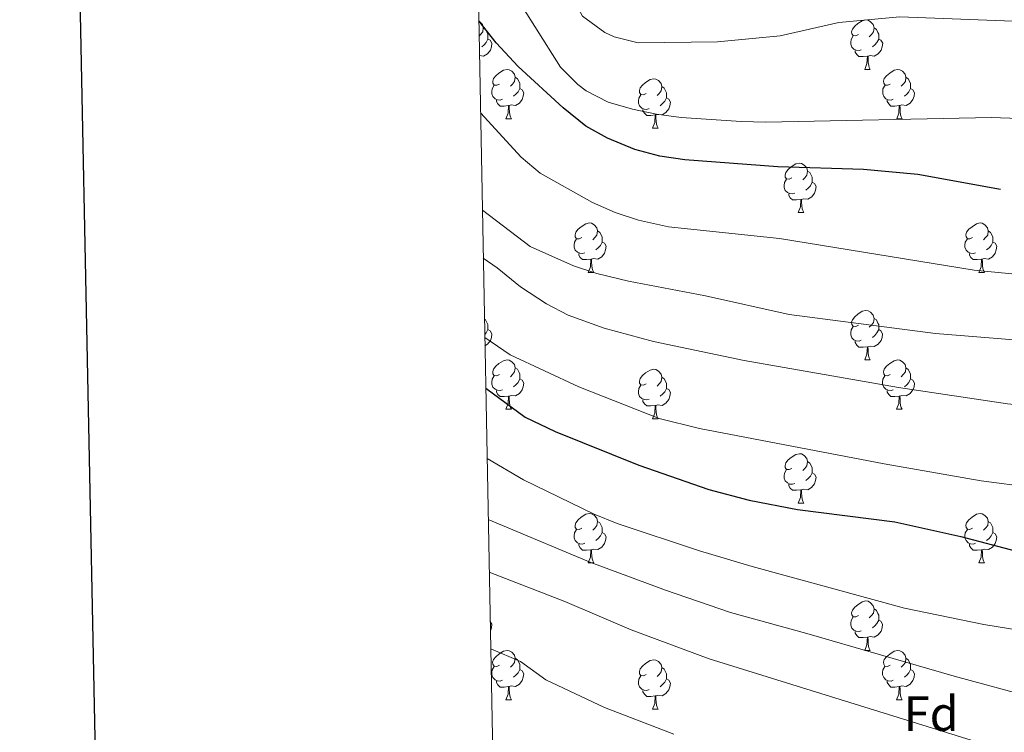
# Model space of a CAD drawing. Units: metres. Extents: x 629817 to 634329, y 4761656 to 4764712.
# Drawn here: x 630630 to 630829, y 4763535 to 4763680 of the extents above; entities that cross this region are included whole.
import ezdxf
from ezdxf.enums import TextEntityAlignment as Align

# ---------------------------------------------------------------- set-up
doc = ezdxf.new("R2010")
doc.units = ezdxf.units.M
doc.header["$MEASUREMENT"] = 0
for name, color, linetype, lineweight in [('Nivel 36', 7, 'Continuous', 0), ('Nivel 37', 7, 'Continuous', 0), ('Nivel 4', 7, 'Continuous', 0), ('Nivel 5', 7, 'Continuous', 0), ('Nivel 61', 7, 'Continuous', 0), ('Nivel 63', 7, 'Continuous', 0)]:
    doc.layers.add(name, color=color, linetype=linetype, lineweight=lineweight)
doc.styles.add('Style-arial', font='arial.shx', dxfattribs={"bigfont": 'arialbig.shx'})

msp = doc.modelspace()

# ---------------------------------------------------------------- linework, layer by layer
at = {"layer": 'Nivel 36', "color": 92, "linetype": 'Continuous', "lineweight": 0}
for p, q in [((630801.1, 4763669.74, 0.01), (630802.22, 4763669.74, 0.01)), ((630728.25, 4763659.7, 0.01), (630729.37, 4763659.7, 0.01)), ((630807.58, 4763659.7, 0.01), (630808.7, 4763659.7, 0.01)), ((630758.02, 4763657.8, 0.01), (630759.14, 4763657.8, 0.01)), ((630787.6, 4763640.65, 0.01), (630788.72, 4763640.65, 0.01)), ((630744.96, 4763628.51, 0.01), (630746.08, 4763628.51, 0.01)), ((630824.29, 4763628.51, 0.01), (630825.41, 4763628.51, 0.01)), ((630801.1, 4763610.74, 0.01), (630802.22, 4763610.74, 0.01)), ((630728.25, 4763600.71, 0.01), (630729.37, 4763600.71, 0.01)), ((630807.57, 4763600.71, 0.01), (630808.7, 4763600.71, 0.01)), ((630758.02, 4763598.8, 0.01), (630759.14, 4763598.8, 0.01)), ((630787.6, 4763581.66, 0.01), (630788.72, 4763581.66, 0.01)), ((630744.96, 4763569.52, 0.01), (630746.08, 4763569.52, 0.01)), ((630824.29, 4763569.52, 0.01), (630825.41, 4763569.52, 0.01)), ((630801.1, 4763551.75, 0.01), (630802.22, 4763551.75, 0.01)), ((630728.24, 4763541.72, 0.01), (630729.37, 4763541.72, 0.01)), ((630807.57, 4763541.72, 0.01), (630808.7, 4763541.72, 0.01)), ((630758.02, 4763539.81, 0.01), (630759.14, 4763539.81, 0.01))]:
    msp.add_line(p, q, dxfattribs=at)
at = {"layer": 'Nivel 36', "color": 92, "linetype": 'Continuous', "lineweight": 0, "elevation": 0.01, "flags": 128}
for points in [[(630722.74, 4763679.54), (630722.97, 4763679.4), (630723.5, 4763678.82), (630723.66, 4763678.18), (630723.55, 4763677.33), (630723.12, 4763676.8), (630722.8, 4763676.47)], [(630799.8, 4763676.8), (630799.27, 4763676.53), (630798.74, 4763676.59), (630798.48, 4763676.96), (630798.42, 4763677.38), (630798.58, 4763677.9), (630799.06, 4763678.5), (630799.7, 4763679.03), (630800.6, 4763679.61), (630801.34, 4763679.77), (630801.76, 4763679.72), (630802.3, 4763679.4), (630802.82, 4763678.82), (630802.98, 4763678.18), (630802.88, 4763677.33), (630802.45, 4763676.8), (630802.03, 4763676.37)], [(630723.66, 4763678.18), (630724.13, 4763677.86), (630724.45, 4763677.22), (630724.61, 4763676.9), (630724.61, 4763676.32), (630724.61, 4763675.9), (630724.24, 4763675.21), (630723.82, 4763674.73), (630723.34, 4763674.31)], [(630802.98, 4763678.18), (630803.46, 4763677.86), (630803.78, 4763677.22), (630803.94, 4763676.9), (630803.94, 4763676.32), (630803.94, 4763675.9), (630803.56, 4763675.21), (630803.14, 4763674.73), (630802.66, 4763674.31)], [(630724.61, 4763675.9), (630725.06, 4763675.65), (630725.41, 4763675.03), (630725.3, 4763674.31), (630725.09, 4763673.67), (630724.5, 4763672.93), (630723.71, 4763672.45), (630722.88, 4763672.55)], [(630800.38, 4763673.72), (630799.96, 4763673.56), (630799.38, 4763673.62), (630798.9, 4763673.83), (630798.48, 4763674.25), (630798.26, 4763674.84), (630798.26, 4763675.26), (630798.32, 4763675.84), (630798.74, 4763676.53)], [(630803.94, 4763675.9), (630804.39, 4763675.65), (630804.74, 4763675.03), (630804.62, 4763674.31), (630804.42, 4763673.67), (630803.83, 4763672.93), (630803.04, 4763672.45), (630802.18, 4763672.55), (630801.76, 4763672.42)], [(630801.64, 4763672.42), (630800.76, 4763672.34), (630799.91, 4763672.34), (630799.48, 4763672.77), (630799.16, 4763673.24), (630799.16, 4763673.56)], [(630801.1, 4763669.74), (630801.54, 4763670.9), (630801.64, 4763672.42), (630801.76, 4763672.42), (630801.79, 4763671.84), (630801.82, 4763671.15), (630801.9, 4763670.54), (630802.01, 4763670.14), (630802.22, 4763669.74)], [(630726.95, 4763666.76), (630726.42, 4763666.5), (630725.89, 4763666.55), (630725.62, 4763666.92), (630725.57, 4763667.35), (630725.73, 4763667.87), (630726.21, 4763668.46), (630726.84, 4763668.99), (630727.74, 4763669.58), (630728.49, 4763669.74), (630728.91, 4763669.68), (630729.44, 4763669.37), (630729.97, 4763668.78), (630730.13, 4763668.14), (630730.02, 4763667.29), (630729.6, 4763666.76), (630729.18, 4763666.34)], [(630806.28, 4763666.76), (630805.74, 4763666.5), (630805.22, 4763666.55), (630804.95, 4763666.92), (630804.9, 4763667.35), (630805.06, 4763667.87), (630805.54, 4763668.46), (630806.17, 4763668.99), (630807.07, 4763669.58), (630807.82, 4763669.74), (630808.24, 4763669.68), (630808.77, 4763669.37), (630809.3, 4763668.78), (630809.46, 4763668.14), (630809.35, 4763667.29), (630808.92, 4763666.76), (630808.5, 4763666.34)], [(630730.13, 4763668.14), (630730.61, 4763667.83), (630730.92, 4763667.19), (630731.08, 4763666.87), (630731.08, 4763666.29), (630731.08, 4763665.86), (630730.71, 4763665.17), (630730.29, 4763664.69), (630729.81, 4763664.27)], [(630756.72, 4763664.86), (630756.19, 4763664.59), (630755.66, 4763664.65), (630755.4, 4763665.02), (630755.34, 4763665.44), (630755.5, 4763665.96), (630755.98, 4763666.56), (630756.62, 4763667.09), (630757.52, 4763667.67), (630758.26, 4763667.83), (630758.68, 4763667.78), (630759.22, 4763667.46), (630759.74, 4763666.88), (630759.9, 4763666.24), (630759.8, 4763665.39), (630759.37, 4763664.86), (630758.95, 4763664.43)], [(630809.46, 4763668.14), (630809.94, 4763667.83), (630810.25, 4763667.19), (630810.41, 4763666.87), (630810.41, 4763666.29), (630810.41, 4763665.86), (630810.04, 4763665.17), (630809.62, 4763664.69), (630809.14, 4763664.27)], [(630727.53, 4763663.68), (630727.11, 4763663.52), (630726.52, 4763663.58), (630726.05, 4763663.79), (630725.62, 4763664.22), (630725.41, 4763664.8), (630725.41, 4763665.22), (630725.46, 4763665.81), (630725.89, 4763666.5)], [(630731.08, 4763665.86), (630731.54, 4763665.61), (630731.88, 4763665), (630731.77, 4763664.27), (630731.56, 4763663.63), (630730.98, 4763662.89), (630730.18, 4763662.41), (630729.33, 4763662.52), (630728.9, 4763662.39)], [(630759.9, 4763666.24), (630760.38, 4763665.92), (630760.7, 4763665.28), (630760.86, 4763664.96), (630760.86, 4763664.38), (630760.86, 4763663.96), (630760.48, 4763663.27), (630760.06, 4763662.79), (630759.58, 4763662.37)], [(630806.86, 4763663.68), (630806.44, 4763663.52), (630805.85, 4763663.58), (630805.38, 4763663.79), (630804.95, 4763664.22), (630804.74, 4763664.8), (630804.74, 4763665.22), (630804.79, 4763665.81), (630805.22, 4763666.5)], [(630810.41, 4763665.86), (630810.86, 4763665.61), (630811.21, 4763665), (630811.1, 4763664.27), (630810.89, 4763663.63), (630810.3, 4763662.89), (630809.51, 4763662.41), (630808.66, 4763662.52), (630808.23, 4763662.39)], [(630728.79, 4763662.39), (630727.9, 4763662.3), (630727.06, 4763662.3), (630726.63, 4763662.73), (630726.31, 4763663.21), (630726.31, 4763663.52)], [(630757.3, 4763661.78), (630756.88, 4763661.62), (630756.29, 4763661.68), (630755.82, 4763661.89), (630755.39, 4763662.31), (630755.18, 4763662.9), (630755.18, 4763663.32), (630755.24, 4763663.9), (630755.66, 4763664.59)], [(630760.86, 4763663.96), (630761.31, 4763663.71), (630761.66, 4763663.09), (630761.54, 4763662.37), (630761.34, 4763661.73), (630760.75, 4763660.99), (630759.96, 4763660.51), (630759.1, 4763660.61), (630758.67, 4763660.48)], [(630808.12, 4763662.39), (630807.23, 4763662.3), (630806.38, 4763662.3), (630805.96, 4763662.73), (630805.64, 4763663.21), (630805.64, 4763663.52)], [(630728.25, 4763659.7), (630728.68, 4763660.86), (630728.79, 4763662.39), (630728.9, 4763662.39), (630728.94, 4763661.8), (630728.97, 4763661.12), (630729.04, 4763660.5), (630729.16, 4763660.1), (630729.37, 4763659.7)], [(630758.56, 4763660.48), (630757.67, 4763660.4), (630756.83, 4763660.4), (630756.4, 4763660.83), (630756.08, 4763661.3), (630756.08, 4763661.62)], [(630807.58, 4763659.7), (630808.01, 4763660.86), (630808.12, 4763662.39), (630808.23, 4763662.39), (630808.26, 4763661.8), (630808.3, 4763661.12), (630808.37, 4763660.5), (630808.48, 4763660.1), (630808.7, 4763659.7)], [(630758.02, 4763657.8), (630758.45, 4763658.96), (630758.56, 4763660.48), (630758.67, 4763660.48), (630758.71, 4763659.9), (630758.74, 4763659.21), (630758.81, 4763658.6), (630758.93, 4763658.2), (630759.14, 4763657.8)], [(630786.3, 4763647.71), (630785.77, 4763647.45), (630785.24, 4763647.5), (630784.97, 4763647.87), (630784.92, 4763648.3), (630785.08, 4763648.82), (630785.56, 4763649.41), (630786.19, 4763649.94), (630787.09, 4763650.53), (630787.84, 4763650.69), (630788.26, 4763650.63), (630788.79, 4763650.32), (630789.32, 4763649.73), (630789.48, 4763649.09), (630789.37, 4763648.24), (630788.95, 4763647.71), (630788.53, 4763647.29)], [(630789.48, 4763649.09), (630789.96, 4763648.78), (630790.27, 4763648.14), (630790.43, 4763647.82), (630790.43, 4763647.24), (630790.43, 4763646.81), (630790.06, 4763646.12), (630789.64, 4763645.64), (630789.16, 4763645.22)], [(630786.88, 4763644.63), (630786.46, 4763644.47), (630785.87, 4763644.53), (630785.4, 4763644.74), (630784.97, 4763645.17), (630784.76, 4763645.75), (630784.76, 4763646.17), (630784.81, 4763646.76), (630785.24, 4763647.45)], [(630790.43, 4763646.81), (630790.89, 4763646.56), (630791.23, 4763645.95), (630791.12, 4763645.22), (630790.91, 4763644.58), (630790.33, 4763643.84), (630789.53, 4763643.36), (630788.68, 4763643.47), (630788.25, 4763643.34)], [(630788.14, 4763643.34), (630787.25, 4763643.25), (630786.41, 4763643.25), (630785.98, 4763643.68), (630785.66, 4763644.16), (630785.66, 4763644.47)], [(630787.6, 4763640.65), (630788.03, 4763641.81), (630788.14, 4763643.34), (630788.25, 4763643.34), (630788.29, 4763642.75), (630788.32, 4763642.07), (630788.39, 4763641.45), (630788.51, 4763641.05), (630788.72, 4763640.65)], [(630743.66, 4763635.57), (630743.13, 4763635.31), (630742.6, 4763635.36), (630742.34, 4763635.73), (630742.28, 4763636.16), (630742.44, 4763636.68), (630742.92, 4763637.27), (630743.56, 4763637.8), (630744.46, 4763638.39), (630745.2, 4763638.55), (630745.62, 4763638.49), (630746.16, 4763638.18), (630746.68, 4763637.59), (630746.84, 4763636.95), (630746.74, 4763636.1), (630746.31, 4763635.57), (630745.89, 4763635.15)], [(630822.99, 4763635.57), (630822.46, 4763635.31), (630821.93, 4763635.36), (630821.66, 4763635.73), (630821.61, 4763636.16), (630821.77, 4763636.68), (630822.25, 4763637.27), (630822.88, 4763637.8), (630823.78, 4763638.39), (630824.53, 4763638.55), (630824.95, 4763638.49), (630825.48, 4763638.18), (630826.01, 4763637.59), (630826.17, 4763636.95), (630826.06, 4763636.1), (630825.64, 4763635.57), (630825.22, 4763635.15)], [(630744.24, 4763632.49), (630743.82, 4763632.33), (630743.24, 4763632.39), (630742.76, 4763632.6), (630742.34, 4763633.03), (630742.12, 4763633.61), (630742.12, 4763634.03), (630742.18, 4763634.62), (630742.6, 4763635.31)], [(630746.84, 4763636.95), (630747.32, 4763636.64), (630747.64, 4763636), (630747.8, 4763635.68), (630747.8, 4763635.1), (630747.8, 4763634.67), (630747.42, 4763633.98), (630747, 4763633.5), (630746.52, 4763633.08)], [(630823.57, 4763632.49), (630823.15, 4763632.33), (630822.56, 4763632.39), (630822.09, 4763632.6), (630821.66, 4763633.03), (630821.45, 4763633.61), (630821.45, 4763634.03), (630821.5, 4763634.62), (630821.93, 4763635.31)], [(630826.17, 4763636.95), (630826.65, 4763636.64), (630826.96, 4763636), (630827.12, 4763635.68), (630827.12, 4763635.1), (630827.12, 4763634.67), (630826.75, 4763633.98), (630826.33, 4763633.5), (630825.85, 4763633.08)], [(630747.8, 4763634.67), (630748.25, 4763634.42), (630748.6, 4763633.81), (630748.48, 4763633.08), (630748.28, 4763632.44), (630747.69, 4763631.7), (630746.9, 4763631.22), (630746.04, 4763631.33), (630745.62, 4763631.2)], [(630827.12, 4763634.67), (630827.58, 4763634.42), (630827.92, 4763633.81), (630827.81, 4763633.08), (630827.6, 4763632.44), (630827.02, 4763631.7), (630826.22, 4763631.22), (630825.37, 4763631.33), (630824.94, 4763631.2)], [(630745.5, 4763631.2), (630744.62, 4763631.11), (630743.77, 4763631.11), (630743.34, 4763631.54), (630743.02, 4763632.02), (630743.02, 4763632.33)], [(630744.96, 4763628.51), (630745.4, 4763629.67), (630745.5, 4763631.2), (630745.62, 4763631.2), (630745.65, 4763630.61), (630745.68, 4763629.93), (630745.76, 4763629.31), (630745.87, 4763628.91), (630746.08, 4763628.51)], [(630824.83, 4763631.2), (630823.94, 4763631.11), (630823.1, 4763631.11), (630822.67, 4763631.54), (630822.35, 4763632.02), (630822.35, 4763632.33)], [(630824.29, 4763628.51), (630824.72, 4763629.67), (630824.83, 4763631.2), (630824.94, 4763631.2), (630824.98, 4763630.61), (630825.01, 4763629.93), (630825.08, 4763629.31), (630825.2, 4763628.91), (630825.41, 4763628.51)], [(630723.9, 4763619.02), (630724.13, 4763618.87), (630724.45, 4763618.23), (630724.61, 4763617.91), (630724.61, 4763617.33), (630724.61, 4763616.9), (630724.24, 4763616.22), (630723.96, 4763615.9)], [(630799.8, 4763617.8), (630799.27, 4763617.54), (630798.74, 4763617.59), (630798.47, 4763617.96), (630798.42, 4763618.39), (630798.58, 4763618.91), (630799.06, 4763619.5), (630799.69, 4763620.03), (630800.59, 4763620.62), (630801.34, 4763620.78), (630801.76, 4763620.72), (630802.29, 4763620.41), (630802.82, 4763619.82), (630802.98, 4763619.18), (630802.87, 4763618.33), (630802.45, 4763617.8), (630802.03, 4763617.38)], [(630802.98, 4763619.18), (630803.46, 4763618.87), (630803.77, 4763618.23), (630803.93, 4763617.91), (630803.93, 4763617.33), (630803.93, 4763616.9), (630803.56, 4763616.21), (630803.14, 4763615.73), (630802.66, 4763615.31)], [(630800.38, 4763614.72), (630799.96, 4763614.56), (630799.37, 4763614.62), (630798.9, 4763614.83), (630798.47, 4763615.26), (630798.26, 4763615.84), (630798.26, 4763616.26), (630798.31, 4763616.85), (630798.74, 4763617.54)], [(630724.61, 4763616.9), (630725.06, 4763616.66), (630725.41, 4763616.04), (630725.3, 4763615.32), (630725.09, 4763614.68), (630724.5, 4763613.94), (630724, 4763613.63)], [(630803.93, 4763616.9), (630804.39, 4763616.65), (630804.73, 4763616.04), (630804.62, 4763615.31), (630804.41, 4763614.67), (630803.83, 4763613.93), (630803.03, 4763613.45), (630802.18, 4763613.56), (630801.75, 4763613.43)], [(630801.64, 4763613.43), (630800.75, 4763613.34), (630799.91, 4763613.34), (630799.48, 4763613.77), (630799.16, 4763614.25), (630799.16, 4763614.56)], [(630801.1, 4763610.74), (630801.53, 4763611.9), (630801.64, 4763613.43), (630801.75, 4763613.43), (630801.79, 4763612.84), (630801.82, 4763612.16), (630801.89, 4763611.54), (630802.01, 4763611.14), (630802.22, 4763610.74)], [(630726.95, 4763607.77), (630726.42, 4763607.5), (630725.89, 4763607.56), (630725.62, 4763607.93), (630725.57, 4763608.36), (630725.73, 4763608.88), (630726.21, 4763609.47), (630726.84, 4763610), (630727.74, 4763610.58), (630728.49, 4763610.74), (630728.91, 4763610.69), (630729.44, 4763610.38), (630729.97, 4763609.79), (630730.13, 4763609.15), (630730.02, 4763608.3), (630729.6, 4763607.77), (630729.18, 4763607.34)], [(630730.13, 4763609.15), (630730.61, 4763608.84), (630730.92, 4763608.2), (630731.08, 4763607.88), (630731.08, 4763607.3), (630731.08, 4763606.87), (630730.71, 4763606.18), (630730.29, 4763605.7), (630729.81, 4763605.28)], [(630806.27, 4763607.77), (630805.74, 4763607.5), (630805.21, 4763607.56), (630804.95, 4763607.93), (630804.89, 4763608.35), (630805.05, 4763608.87), (630805.53, 4763609.47), (630806.17, 4763610), (630807.07, 4763610.58), (630807.81, 4763610.74), (630808.24, 4763610.69), (630808.77, 4763610.37), (630809.3, 4763609.79), (630809.46, 4763609.15), (630809.35, 4763608.3), (630808.92, 4763607.77), (630808.5, 4763607.34)], [(630809.46, 4763609.15), (630809.93, 4763608.83), (630810.25, 4763608.19), (630810.41, 4763607.87), (630810.41, 4763607.29), (630810.41, 4763606.87), (630810.04, 4763606.18), (630809.62, 4763605.7), (630809.14, 4763605.28)], [(630727.53, 4763604.69), (630727.11, 4763604.53), (630726.52, 4763604.59), (630726.05, 4763604.8), (630725.62, 4763605.22), (630725.41, 4763605.81), (630725.41, 4763606.23), (630725.46, 4763606.82), (630725.89, 4763607.5)], [(630756.72, 4763605.86), (630756.19, 4763605.6), (630755.66, 4763605.66), (630755.39, 4763606.02), (630755.34, 4763606.45), (630755.5, 4763606.97), (630755.98, 4763607.56), (630756.61, 4763608.1), (630757.51, 4763608.68), (630758.26, 4763608.84), (630758.68, 4763608.78), (630759.21, 4763608.47), (630759.74, 4763607.88), (630759.9, 4763607.24), (630759.79, 4763606.39), (630759.37, 4763605.86), (630758.95, 4763605.44)], [(630759.9, 4763607.24), (630760.38, 4763606.93), (630760.69, 4763606.29), (630760.85, 4763605.97), (630760.85, 4763605.39), (630760.85, 4763604.96), (630760.48, 4763604.27), (630760.06, 4763603.79), (630759.58, 4763603.37)], [(630806.86, 4763604.69), (630806.43, 4763604.53), (630805.85, 4763604.59), (630805.37, 4763604.8), (630804.95, 4763605.22), (630804.73, 4763605.81), (630804.73, 4763606.23), (630804.79, 4763606.81), (630805.21, 4763607.5)], [(630731.08, 4763606.87), (630731.54, 4763606.62), (630731.88, 4763606), (630731.77, 4763605.28), (630731.56, 4763604.64), (630730.98, 4763603.9), (630730.18, 4763603.42), (630729.33, 4763603.52), (630728.9, 4763603.4)], [(630757.3, 4763602.78), (630756.88, 4763602.62), (630756.29, 4763602.68), (630755.82, 4763602.9), (630755.39, 4763603.32), (630755.18, 4763603.9), (630755.18, 4763604.32), (630755.23, 4763604.91), (630755.66, 4763605.6)], [(630810.41, 4763606.87), (630810.86, 4763606.62), (630811.21, 4763606), (630811.1, 4763605.28), (630810.89, 4763604.64), (630810.3, 4763603.9), (630809.51, 4763603.42), (630808.66, 4763603.52), (630808.23, 4763603.39)], [(630728.79, 4763603.4), (630727.9, 4763603.31), (630727.06, 4763603.31), (630726.63, 4763603.74), (630726.31, 4763604.22), (630726.31, 4763604.53)], [(630728.25, 4763600.71), (630728.68, 4763601.87), (630728.79, 4763603.4), (630728.9, 4763603.4), (630728.94, 4763602.81), (630728.97, 4763602.12), (630729.04, 4763601.51), (630729.16, 4763601.11), (630729.37, 4763600.71)], [(630760.85, 4763604.96), (630761.31, 4763604.71), (630761.65, 4763604.1), (630761.54, 4763603.37), (630761.33, 4763602.73), (630760.75, 4763601.99), (630759.95, 4763601.51), (630759.1, 4763601.62), (630758.67, 4763601.49)], [(630808.12, 4763603.39), (630807.23, 4763603.31), (630806.38, 4763603.31), (630805.96, 4763603.74), (630805.64, 4763604.21), (630805.64, 4763604.53)], [(630807.57, 4763600.71), (630808.01, 4763601.87), (630808.12, 4763603.39), (630808.23, 4763603.39), (630808.26, 4763602.81), (630808.3, 4763602.12), (630808.37, 4763601.51), (630808.48, 4763601.11), (630808.7, 4763600.71)], [(630758.56, 4763601.49), (630757.67, 4763601.4), (630756.83, 4763601.4), (630756.4, 4763601.84), (630756.08, 4763602.31), (630756.08, 4763602.62)], [(630758.02, 4763598.8), (630758.45, 4763599.96), (630758.56, 4763601.49), (630758.67, 4763601.49), (630758.71, 4763600.9), (630758.74, 4763600.22), (630758.81, 4763599.6), (630758.93, 4763599.2), (630759.14, 4763598.8)], [(630786.3, 4763588.72), (630785.76, 4763588.46), (630785.24, 4763588.51), (630784.97, 4763588.88), (630784.92, 4763589.31), (630785.08, 4763589.83), (630785.56, 4763590.42), (630786.19, 4763590.95), (630787.09, 4763591.54), (630787.84, 4763591.7), (630788.26, 4763591.64), (630788.79, 4763591.33), (630789.32, 4763590.74), (630789.48, 4763590.1), (630789.37, 4763589.25), (630788.94, 4763588.72), (630788.52, 4763588.3)], [(630789.48, 4763590.1), (630789.96, 4763589.79), (630790.27, 4763589.15), (630790.43, 4763588.83), (630790.43, 4763588.25), (630790.43, 4763587.82), (630790.06, 4763587.13), (630789.64, 4763586.65), (630789.16, 4763586.23)], [(630786.88, 4763585.64), (630786.46, 4763585.48), (630785.87, 4763585.54), (630785.4, 4763585.75), (630784.97, 4763586.18), (630784.76, 4763586.76), (630784.76, 4763587.18), (630784.81, 4763587.77), (630785.24, 4763588.46)], [(630790.43, 4763587.82), (630790.88, 4763587.57), (630791.23, 4763586.96), (630791.12, 4763586.23), (630790.91, 4763585.59), (630790.32, 4763584.85), (630789.53, 4763584.37), (630788.68, 4763584.48), (630788.25, 4763584.35)], [(630788.14, 4763584.35), (630787.25, 4763584.26), (630786.4, 4763584.26), (630785.98, 4763584.69), (630785.66, 4763585.17), (630785.66, 4763585.48)], [(630787.6, 4763581.66), (630788.03, 4763582.82), (630788.14, 4763584.35), (630788.25, 4763584.35), (630788.28, 4763583.76), (630788.32, 4763583.08), (630788.39, 4763582.46), (630788.5, 4763582.06), (630788.72, 4763581.66)], [(630743.66, 4763576.58), (630743.13, 4763576.32), (630742.6, 4763576.37), (630742.33, 4763576.74), (630742.28, 4763577.17), (630742.44, 4763577.69), (630742.92, 4763578.28), (630743.55, 4763578.81), (630744.45, 4763579.4), (630745.2, 4763579.56), (630745.62, 4763579.5), (630746.15, 4763579.19), (630746.68, 4763578.6), (630746.84, 4763577.96), (630746.73, 4763577.11), (630746.31, 4763576.58), (630745.89, 4763576.16)], [(630822.99, 4763576.58), (630822.46, 4763576.32), (630821.93, 4763576.37), (630821.66, 4763576.74), (630821.61, 4763577.16), (630821.77, 4763577.68), (630822.25, 4763578.28), (630822.88, 4763578.81), (630823.78, 4763579.4), (630824.53, 4763579.56), (630824.95, 4763579.5), (630825.48, 4763579.18), (630826.01, 4763578.6), (630826.17, 4763577.96), (630826.06, 4763577.11), (630825.64, 4763576.58), (630825.22, 4763576.16)], [(630746.84, 4763577.96), (630747.32, 4763577.65), (630747.63, 4763577.01), (630747.79, 4763576.69), (630747.79, 4763576.11), (630747.79, 4763575.68), (630747.42, 4763574.99), (630747, 4763574.51), (630746.52, 4763574.09)], [(630826.17, 4763577.96), (630826.65, 4763577.64), (630826.96, 4763577), (630827.12, 4763576.68), (630827.12, 4763576.1), (630827.12, 4763575.68), (630826.75, 4763574.99), (630826.33, 4763574.51), (630825.85, 4763574.09)], [(630744.24, 4763573.5), (630743.82, 4763573.34), (630743.23, 4763573.4), (630742.76, 4763573.61), (630742.33, 4763574.04), (630742.12, 4763574.62), (630742.12, 4763575.04), (630742.17, 4763575.63), (630742.6, 4763576.32)], [(630747.79, 4763575.68), (630748.25, 4763575.43), (630748.59, 4763574.82), (630748.48, 4763574.09), (630748.27, 4763573.45), (630747.69, 4763572.71), (630746.89, 4763572.23), (630746.04, 4763572.34), (630745.61, 4763572.21)], [(630823.57, 4763573.5), (630823.15, 4763573.34), (630822.56, 4763573.4), (630822.09, 4763573.61), (630821.66, 4763574.04), (630821.45, 4763574.62), (630821.45, 4763575.04), (630821.5, 4763575.62), (630821.93, 4763576.32)], [(630827.12, 4763575.68), (630827.58, 4763575.43), (630827.92, 4763574.82), (630827.81, 4763574.09), (630827.6, 4763573.45), (630827.02, 4763572.71), (630826.22, 4763572.23), (630825.37, 4763572.34), (630824.94, 4763572.2)], [(630745.5, 4763572.21), (630744.61, 4763572.12), (630743.77, 4763572.12), (630743.34, 4763572.55), (630743.02, 4763573.03), (630743.02, 4763573.34)], [(630824.83, 4763572.2), (630823.94, 4763572.12), (630823.1, 4763572.12), (630822.67, 4763572.55), (630822.35, 4763573.02), (630822.35, 4763573.34)], [(630744.96, 4763569.52), (630745.39, 4763570.68), (630745.5, 4763572.21), (630745.61, 4763572.21), (630745.65, 4763571.62), (630745.68, 4763570.94), (630745.75, 4763570.32), (630745.87, 4763569.92), (630746.08, 4763569.52)], [(630824.29, 4763569.52), (630824.72, 4763570.68), (630824.83, 4763572.2), (630824.94, 4763572.2), (630824.98, 4763571.62), (630825.01, 4763570.94), (630825.08, 4763570.32), (630825.2, 4763569.92), (630825.41, 4763569.52)], [(630799.8, 4763558.81), (630799.27, 4763558.55), (630798.74, 4763558.6), (630798.47, 4763558.97), (630798.42, 4763559.4), (630798.58, 4763559.92), (630799.06, 4763560.51), (630799.69, 4763561.04), (630800.59, 4763561.63), (630801.34, 4763561.79), (630801.76, 4763561.73), (630802.29, 4763561.42), (630802.82, 4763560.83), (630802.98, 4763560.19), (630802.87, 4763559.34), (630802.45, 4763558.81), (630802.03, 4763558.39)], [(630802.98, 4763560.19), (630803.46, 4763559.88), (630803.77, 4763559.24), (630803.93, 4763558.92), (630803.93, 4763558.34), (630803.93, 4763557.91), (630803.56, 4763557.22), (630803.14, 4763556.74), (630802.66, 4763556.32)], [(630725.07, 4763557.64), (630725.4, 4763557.05), (630725.3, 4763556.32), (630725.11, 4763555.75)], [(630800.38, 4763555.73), (630799.96, 4763555.57), (630799.37, 4763555.63), (630798.9, 4763555.84), (630798.47, 4763556.27), (630798.26, 4763556.85), (630798.26, 4763557.27), (630798.31, 4763557.86), (630798.74, 4763558.55)], [(630803.93, 4763557.91), (630804.39, 4763557.66), (630804.73, 4763557.05), (630804.62, 4763556.32), (630804.41, 4763555.68), (630803.83, 4763554.94), (630803.03, 4763554.46), (630802.18, 4763554.57), (630801.75, 4763554.44)], [(630801.64, 4763554.44), (630800.75, 4763554.35), (630799.91, 4763554.35), (630799.48, 4763554.78), (630799.16, 4763555.26), (630799.16, 4763555.57)], [(630801.1, 4763551.75), (630801.53, 4763552.91), (630801.64, 4763554.44), (630801.75, 4763554.44), (630801.79, 4763553.85), (630801.82, 4763553.17), (630801.89, 4763552.55), (630802.01, 4763552.15), (630802.22, 4763551.75)], [(630726.94, 4763548.78), (630726.42, 4763548.51), (630725.88, 4763548.57), (630725.62, 4763548.94), (630725.56, 4763549.36), (630725.72, 4763549.88), (630726.2, 4763550.48), (630726.84, 4763551.01), (630727.74, 4763551.59), (630728.48, 4763551.75), (630728.91, 4763551.7), (630729.44, 4763551.38), (630729.97, 4763550.8), (630730.13, 4763550.16), (630730.02, 4763549.31), (630729.6, 4763548.78), (630729.18, 4763548.35)], [(630806.27, 4763548.78), (630805.74, 4763548.51), (630805.21, 4763548.57), (630804.95, 4763548.94), (630804.89, 4763549.36), (630805.05, 4763549.88), (630805.53, 4763550.48), (630806.17, 4763551.01), (630807.07, 4763551.59), (630807.81, 4763551.75), (630808.24, 4763551.7), (630808.77, 4763551.38), (630809.3, 4763550.8), (630809.46, 4763550.16), (630809.35, 4763549.31), (630808.92, 4763548.78), (630808.5, 4763548.35)], [(630730.13, 4763550.16), (630730.6, 4763549.84), (630730.92, 4763549.2), (630731.08, 4763548.88), (630731.08, 4763548.3), (630731.08, 4763547.88), (630730.71, 4763547.19), (630730.29, 4763546.71), (630729.81, 4763546.29)], [(630756.72, 4763546.87), (630756.19, 4763546.61), (630755.66, 4763546.66), (630755.39, 4763547.03), (630755.34, 4763547.46), (630755.5, 4763547.98), (630755.98, 4763548.57), (630756.61, 4763549.1), (630757.51, 4763549.69), (630758.26, 4763549.85), (630758.68, 4763549.79), (630759.21, 4763549.48), (630759.74, 4763548.89), (630759.9, 4763548.25), (630759.79, 4763547.4), (630759.37, 4763546.87), (630758.95, 4763546.45)], [(630809.46, 4763550.16), (630809.93, 4763549.84), (630810.25, 4763549.2), (630810.41, 4763548.88), (630810.41, 4763548.3), (630810.41, 4763547.88), (630810.04, 4763547.19), (630809.62, 4763546.71), (630809.14, 4763546.29)], [(630727.53, 4763545.7), (630727.1, 4763545.54), (630726.52, 4763545.6), (630726.04, 4763545.81), (630725.62, 4763546.23), (630725.4, 4763546.82), (630725.4, 4763547.24), (630725.46, 4763547.82), (630725.88, 4763548.51)], [(630731.08, 4763547.88), (630731.54, 4763547.63), (630731.88, 4763547.01), (630731.77, 4763546.29), (630731.56, 4763545.65), (630730.98, 4763544.91), (630730.18, 4763544.43), (630729.33, 4763544.53), (630728.9, 4763544.4)], [(630759.9, 4763548.25), (630760.38, 4763547.94), (630760.69, 4763547.3), (630760.85, 4763546.98), (630760.85, 4763546.4), (630760.85, 4763545.97), (630760.48, 4763545.28), (630760.06, 4763544.8), (630759.58, 4763544.38)], [(630806.86, 4763545.7), (630806.43, 4763545.54), (630805.85, 4763545.6), (630805.37, 4763545.81), (630804.95, 4763546.23), (630804.73, 4763546.82), (630804.73, 4763547.24), (630804.79, 4763547.82), (630805.21, 4763548.51)], [(630810.41, 4763547.88), (630810.86, 4763547.63), (630811.21, 4763547.01), (630811.1, 4763546.29), (630810.89, 4763545.65), (630810.3, 4763544.91), (630809.51, 4763544.43), (630808.66, 4763544.53), (630808.23, 4763544.4)], [(630728.79, 4763544.4), (630727.9, 4763544.32), (630727.06, 4763544.32), (630726.63, 4763544.75), (630726.31, 4763545.22), (630726.31, 4763545.54)], [(630757.3, 4763543.79), (630756.88, 4763543.63), (630756.29, 4763543.69), (630755.82, 4763543.9), (630755.39, 4763544.33), (630755.18, 4763544.91), (630755.18, 4763545.33), (630755.23, 4763545.92), (630755.66, 4763546.61)], [(630760.85, 4763545.97), (630761.31, 4763545.72), (630761.65, 4763545.11), (630761.54, 4763544.38), (630761.33, 4763543.74), (630760.75, 4763543), (630759.95, 4763542.52), (630759.1, 4763542.63), (630758.67, 4763542.5)], [(630808.12, 4763544.4), (630807.23, 4763544.32), (630806.38, 4763544.32), (630805.96, 4763544.75), (630805.64, 4763545.22), (630805.64, 4763545.54)], [(630728.24, 4763541.72), (630728.68, 4763542.88), (630728.79, 4763544.4), (630728.9, 4763544.4), (630728.94, 4763543.82), (630728.97, 4763543.13), (630729.04, 4763542.52), (630729.16, 4763542.12), (630729.37, 4763541.72)], [(630758.56, 4763542.5), (630757.67, 4763542.41), (630756.83, 4763542.41), (630756.4, 4763542.84), (630756.08, 4763543.32), (630756.08, 4763543.63)], [(630807.57, 4763541.72), (630808.01, 4763542.88), (630808.12, 4763544.4), (630808.23, 4763544.4), (630808.26, 4763543.82), (630808.3, 4763543.13), (630808.37, 4763542.52), (630808.48, 4763542.12), (630808.7, 4763541.72)], [(630758.02, 4763539.81), (630758.45, 4763540.97), (630758.56, 4763542.5), (630758.67, 4763542.5), (630758.71, 4763541.91), (630758.74, 4763541.23), (630758.81, 4763540.61), (630758.93, 4763540.21), (630759.14, 4763539.81)]]:
    msp.add_lwpolyline(points, dxfattribs=at)
at = {"layer": 'Nivel 4', "color": 36, "linetype": 'Continuous', "lineweight": 30, "flags": 128}
for points, elevation in [([(630828.69, 4763645.37), (630811.91, 4763648.41), (630800.88, 4763649.44), (630783.43, 4763649.94), (630764.6, 4763651.4), (630759.53, 4763652.1), (630754.45, 4763653.45), (630748.86, 4763655.77), (630744.48, 4763658.2), (630739.9, 4763661.96), (630730.76, 4763670.34), (630726.26, 4763675.13), (630722.74, 4763679.57)], 975.01), ([(630724.17, 4763605), (630732.19, 4763599.12), (630738.28, 4763596.18), (630755.26, 4763589.35), (630769.43, 4763584.41), (630777.62, 4763582.24), (630787.44, 4763580.34), (630807.21, 4763577.86), (630820.64, 4763574.91), (630831.88, 4763571.89), (630832.93, 4763571.61), (630856.23, 4763564.18), (630872.49, 4763558.99), (630885.06, 4763555.69), (630912.64, 4763544.32), (630917.36, 4763541.74), (630921.5, 4763538.93), (630930.32, 4763530.83)], 1000.01)]:
    msp.add_lwpolyline(points, dxfattribs=dict(at, elevation=elevation))
at = {"layer": 'Nivel 5', "color": 36, "linetype": 'Continuous', "lineweight": 0, "flags": 128}
for points, elevation in [([(630885.88, 4763665.23), (630873.27, 4763671.21), (630866.7, 4763673.51), (630844.43, 4763678.25), (630833.01, 4763679.47), (630808.22, 4763680.4), (630795.85, 4763679.29), (630783.95, 4763676.58), (630771.19, 4763675.32), (630755.07, 4763675.11), (630750.26, 4763676.35), (630748.34, 4763677.24), (630743.78, 4763680.55), (630741.82, 4763684.17), (630735.61, 4763699.51), (630732.92, 4763703.72), (630729.66, 4763707.72), (630722.05, 4763715.73)], 965.01), ([(630849.11, 4763659.13), (630826.83, 4763659.95), (630781.01, 4763659.04), (630776.01, 4763659.17), (630763.8, 4763659.95), (630758.85, 4763660.64), (630753.93, 4763661.66), (630748.98, 4763663.11), (630744.54, 4763665.38), (630742.88, 4763666.64), (630739.33, 4763670.19), (630728.89, 4763686.77)], 970.01), ([(630755.2, 4763639.11), (630750.46, 4763640.7), (630745.84, 4763642.68), (630735.18, 4763648.67), (630731.36, 4763651.92), (630723.1, 4763660.92)], 980.01), ([(630898.77, 4763601.87), (630894.08, 4763603.62), (630875.81, 4763608.51), (630850.79, 4763612.66), (630833.88, 4763614.64), (630815.44, 4763616.12), (630785.73, 4763619.98), (630768.75, 4763623.74), (630753.15, 4763626.74), (630746.73, 4763628.29), (630741.98, 4763629.83), (630733.17, 4763633.74), (630723.48, 4763641.16)], 985.01), ([(630849.12, 4763626.43), (630823.29, 4763628.94), (630783.79, 4763635.37), (630761.26, 4763637.78), (630755.2, 4763639.11)], 980.01), ([(630960.34, 4763527.76), (630952.79, 4763537.28), (630943.18, 4763552.04), (630937.66, 4763561.29), (630934.29, 4763566.1), (630927.83, 4763574.34), (630924, 4763578.08), (630919.93, 4763581), (630909.56, 4763585.82), (630899.4, 4763589.32), (630881.12, 4763593.56), (630861.9, 4763597.03), (630855.26, 4763598.51), (630842.65, 4763600.56), (630830.1, 4763601.84), (630807.98, 4763605.14), (630776.6, 4763610.63), (630758.21, 4763614.45), (630748.2, 4763617.22), (630740.9, 4763619.84), (630736.46, 4763622.14), (630731.21, 4763625.59), (630726.5, 4763629.45), (630723.66, 4763631.4)], 990.01), ([(630941.77, 4763533.08), (630938.01, 4763537.31), (630930.46, 4763546.91), (630923.15, 4763554.17), (630918.54, 4763557.9), (630913.04, 4763561.56), (630907.76, 4763564.61), (630896.82, 4763568.92), (630890.7, 4763570.88), (630867.7, 4763577.74), (630855.6, 4763580.65), (630835.09, 4763584.81), (630824.75, 4763586.19), (630805.02, 4763589.66), (630767.54, 4763596.8), (630759.34, 4763598.88), (630743.06, 4763605.27), (630729.13, 4763611.78), (630723.97, 4763615.32)], 995.01), ([(630724.44, 4763590.71), (630731.8, 4763586.38), (630746.2, 4763579.42), (630750.84, 4763577.55), (630767.58, 4763571.99), (630778.25, 4763568.81), (630809.19, 4763560.3), (630825.28, 4763557.01), (630848.25, 4763553.3), (630870.44, 4763548.43), (630883.16, 4763544.24), (630889.99, 4763541.22), (630899.48, 4763535.82), (630909.32, 4763529.45)], 1005.01), ([(630724.68, 4763578.35), (630745.51, 4763569.6), (630760.63, 4763563.96), (630773.87, 4763559.44), (630789.34, 4763555.18), (630819.24, 4763546.5), (630866.48, 4763533.72)], 1010.01), ([(630724.88, 4763567.67), (630740.19, 4763561.66), (630753.68, 4763555.94), (630769.49, 4763550.07), (630836.43, 4763529.25)], 1015.01), ([(630725.18, 4763552.09), (630731.22, 4763549.48), (630736.35, 4763545.77), (630748.29, 4763540.18), (630762.36, 4763534.78)], 1020.01)]:
    msp.add_lwpolyline(points, dxfattribs=dict(at, elevation=elevation))
at = {"layer": 'Nivel 61', "color": 250, "linetype": 'Continuous', "lineweight": 0}
msp.add_3dface([(630709.35, 4764380.82, 0.01), (634104.54, 4764446.4, 0.01), (634149.91, 4762132.85, 0.01), (630753.54, 4762067.28, 0.01)], dxfattribs=at)
at = {"layer": 'Nivel 63', "color": 7, "linetype": 'Continuous', "lineweight": 30, "elevation": -0.24, "flags": 128}
msp.add_lwpolyline([(630626.72, 4764429.01), (630675.4, 4762014.49), (634229.71, 4762086.12), (634181.08, 4764497.65), (630626.72, 4764429.01)], dxfattribs=at)
at = {"layer": 'Nivel 63', "color": 7, "linetype": 'Continuous', "lineweight": 0}
msp.add_3dface([(629874.66, 4761656.47, -0.24), (629817.3, 4764625.94, -0.24), (634271.51, 4764711.95, -0.24), (634328.87, 4761742.47, -0.24)], dxfattribs=at)

# ---------------------------------------------------------------- texts
at = {"layer": 'Nivel 37', "color": 92, "linetype": 'Continuous', "lineweight": 0, "style": 'Style-arial'}
msp.add_text('Fd', height=7, dxfattribs=at).set_placement((630814.6, 4763538.91, 1013.8), align=Align.MIDDLE_CENTER)

doc.saveas('drawing.dxf')
